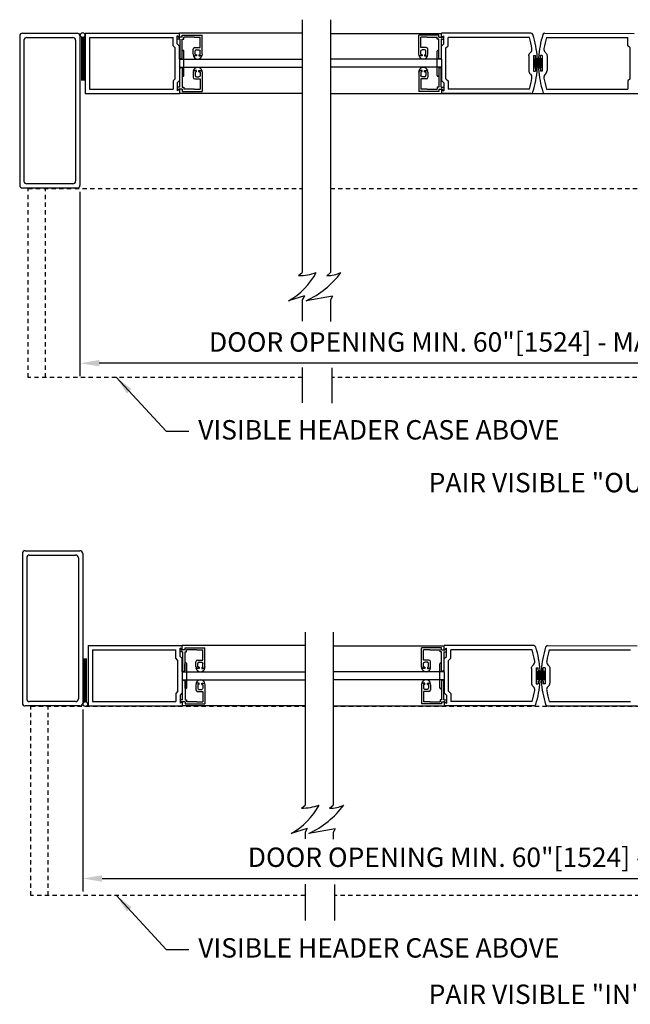
# Model space of a CAD drawing. Extents: x 19 to 3506, y 37 to 4467.
# Drawn here: x 2840 to 2858, y 4232 to 4261 of the extents above; entities that cross this region are included whole.
import ezdxf

# ---------------------------------------------------------------- set-up
doc = ezdxf.new("R2010")
doc.units = 0
doc.header["$LTSCALE"] = 0.25
doc.header["$MEASUREMENT"] = 0
doc.linetypes.add('HIDDENX2', pattern=[0.75, 0.5, -0.25])
doc.layers.get('DEFPOINTS').update_dxf_attribs({"linetype": 'CONTINUOUS'})
for name, color, linetype in [('G-DETL-DIMS', 31, 'CONTINUOUS'), ('G-DETL-FINE', 32, 'CONTINUOUS'), ('G-DETL-HIDN', 32, 'HIDDENX2'), ('G-DETL-TEXT', 31, 'CONTINUOUS'), ('G-DETL-TITL', 30, 'CONTINUOUS')]:
    doc.layers.add(name, color=color, linetype=linetype)
doc.styles.get("Standard").update_dxf_attribs({"font": 'romans.shx'})
doc.dimstyles.new('DIM6', dxfattribs={"dimscale": 6, "dimtxt": 0.09375, "dimasz": 0.09375, "dimexe": 0.0625, "dimexo": 0.03125, "dimgap": 0.03125, "dimtad": 1, "dimdec": 3, "dimzin": 4, "dimdsep": 46, "dimlunit": 5, "dimtxsty": 'Standard', "dimcen": -0.0625, "dimadec": 0, "dimazin": 0, "dimtfac": 1, "dimtdec": 3, "dimtofl": 0, "dimtmove": 0, "dimatfit": 3, "dimfxl": 0.06, "dimfrac": 2, "dimtolj": 1, "dimtzin": 4, "dimarcsym": 0})
doc.dimstyles.new('DIM6$7', dxfattribs={"dimscale": 6, "dimtxt": 0.09375, "dimasz": 0.09375, "dimexe": 0.0625, "dimexo": 0.03125, "dimgap": 0.03125, "dimtad": 0, "dimdec": 3, "dimzin": 4, "dimdsep": 46, "dimlunit": 5, "dimtxsty": 'Standard', "dimcen": -0.0625, "dimadec": 0, "dimazin": 0, "dimtfac": 1, "dimtdec": 3, "dimtofl": 0, "dimtmove": 0, "dimatfit": 3, "dimfxl": 0.06, "dimfrac": 2, "dimtolj": 1, "dimtzin": 4, "dimarcsym": 0})

# ---------------------------------------------------------------- blocks, each defined once
blk = doc.blocks.new('*D23')
at = {"layer": 'DEFPOINTS', "color": 0, "transparency": 16777216}
for p in [(2841.573, 4256.101), (2868.148, 4256.101), (2841.573, 4250.944)]:
    blk.add_point(p, dxfattribs=at)
at = {"layer": 'G-DETL-DIMS', "color": 0, "lineweight": -2, "transparency": 16777216}
for p, q in [((2841.573, 4255.914), (2841.573, 4250.569)), ((2868.148, 4255.914), (2868.148, 4250.569)), ((2867.586, 4250.944), (2842.135, 4250.944))]:
    blk.add_line(p, q, dxfattribs=at)
at = {"layer": 'G-DETL-DIMS', "color": 0, "transparency": 16777216}
for points in [[(2842.135, 4251.038), (2842.135, 4250.85), (2841.573, 4250.944)], [(2867.586, 4251.038), (2867.586, 4250.85), (2868.148, 4250.944)]]:
    blk.add_solid(points, dxfattribs=at)
at = {"layer": 'G-DETL-DIMS', "color": 0, "transparency": 16777216, "insert": (2853.846, 4251.56), "char_height": 0.5625, "attachment_point": 5}
blk.add_mtext('\\A1;DOOR OPENING MIN. 60"[1524] - MAX. 96"[2438]', dxfattribs=at)
blk = doc.blocks.new('*D27')
at = {"layer": 'DEFPOINTS', "color": 0, "transparency": 16777216}
for p in [(2841.653, 4241.086), (2868.228, 4241.086), (2868.228, 4236.002)]:
    blk.add_point(p, dxfattribs=at)
at = {"layer": 'G-DETL-DIMS', "color": 0, "lineweight": -2, "transparency": 16777216}
for p, q in [((2841.653, 4240.899), (2841.653, 4235.627)), ((2868.228, 4240.899), (2868.228, 4235.627)), ((2842.215, 4236.002), (2867.665, 4236.002))]:
    blk.add_line(p, q, dxfattribs=at)
at = {"layer": 'G-DETL-DIMS', "color": 0, "transparency": 16777216}
for points in [[(2842.215, 4236.095), (2842.215, 4235.908), (2841.653, 4236.002)], [(2867.665, 4236.095), (2867.665, 4235.908), (2868.228, 4236.002)]]:
    blk.add_solid(points, dxfattribs=at)
at = {"layer": 'G-DETL-DIMS', "color": 0, "transparency": 16777216, "insert": (2854.971, 4236.618), "char_height": 0.5625, "attachment_point": 5}
blk.add_mtext('\\A1;DOOR OPENING MIN. 60"[1524] - MAX. 96"[2438]', dxfattribs=at)

msp = doc.modelspace()

# ---------------------------------------------------------------- linework, layer by layer
at = {"layer": 'G-DETL-FINE'}
for p, q in [((2839.9048, 4260.5149), (2841.4927, 4260.5149)), ((2841.7282, 4260.5149), (2844.4612, 4260.5149)), ((2841.7282, 4260.5149), (2841.7282, 4258.7672)), ((2848.025, 4260.5149), (2844.4612, 4260.5149)), ((2844.4612, 4260.374), (2844.4612, 4260.5149)), ((2848.842, 4260.5049), (2852.0636, 4260.5049)), ((2852.0636, 4260.374), (2852.0636, 4260.5149)), ((2854.6582, 4260.5149), (2852.0636, 4260.5149)), ((2855.0624, 4260.5149), (2857.657, 4260.5049)), ((2839.8249, 4260.435), (2839.8249, 4256.1012)), ((2839.9498, 4260.3101), (2839.9498, 4256.226)), ((2840.0297, 4260.39), (2841.3679, 4260.39)), ((2841.4478, 4260.3101), (2841.4478, 4256.226)), ((2841.5726, 4260.435), (2841.5726, 4256.1012)), ((2841.6427, 4260.3916), (2841.6157, 4260.3916)), ((2841.6187, 4260.3916), (2841.6187, 4259.1417)), ((2841.6217, 4260.3916), (2841.6217, 4259.1417)), ((2841.6247, 4260.3916), (2841.6247, 4259.1417)), ((2841.6277, 4260.3916), (2841.6277, 4259.1417)), ((2841.6307, 4260.3916), (2841.6307, 4259.1417)), ((2841.6337, 4260.3916), (2841.6337, 4259.1417)), ((2841.6367, 4260.3916), (2841.6367, 4259.1417)), ((2841.6397, 4260.3916), (2841.6397, 4259.1417)), ((2841.6427, 4260.3916), (2841.6427, 4259.1417)), ((2841.6427, 4260.3916), (2841.6427, 4259.1417)), ((2841.6457, 4260.3916), (2841.6457, 4259.1417)), ((2841.6487, 4260.3916), (2841.6487, 4259.1417)), ((2841.6487, 4260.3916), (2841.6487, 4259.1417)), ((2841.6516, 4260.3916), (2841.6516, 4259.1417)), ((2841.6546, 4260.3916), (2841.6546, 4259.1417)), ((2841.6546, 4260.3916), (2841.6546, 4259.1417)), ((2841.6576, 4260.3916), (2841.6576, 4259.1417)), ((2841.6576, 4260.3916), (2841.6576, 4259.1417)), ((2841.6606, 4260.3916), (2841.6606, 4259.1417)), ((2841.6606, 4260.3916), (2841.6606, 4259.1417)), ((2841.6636, 4260.3916), (2841.6636, 4259.1417)), ((2841.6636, 4260.3916), (2841.6636, 4259.1417)), ((2841.6666, 4260.3916), (2841.6666, 4259.1417)), ((2841.6666, 4260.3916), (2841.6666, 4259.1417)), ((2841.6696, 4260.3916), (2841.6696, 4259.1417)), ((2841.6726, 4260.3916), (2841.6726, 4259.1417)), ((2841.6756, 4260.3916), (2841.6756, 4259.1417)), ((2841.6786, 4260.3916), (2841.6786, 4259.1417)), ((2841.6816, 4260.3916), (2841.6816, 4259.1417)), ((2841.853, 4260.39), (2844.2734, 4260.39)), ((2841.853, 4260.39), (2841.853, 4258.892)), ((2844.2734, 4260.1516), (2844.2734, 4260.39)), ((2844.4699, 4260.3956), (2844.3983, 4260.437)), ((2844.3983, 4260.3366), (2844.3983, 4260.437)), ((2844.4612, 4260.374), (2844.3983, 4260.437)), ((2844.3983, 4260.2033), (2844.3983, 4260.437)), ((2844.4699, 4260.3366), (2844.3983, 4260.3366)), ((2844.4612, 4260.1404), (2844.3983, 4260.2033)), ((2844.5416, 4260.3956), (2844.4699, 4260.3956)), ((2844.4699, 4260.3366), (2844.4699, 4259.7937)), ((2844.5416, 4260.3956), (2844.5416, 4260.4545)), ((2844.5416, 4260.4545), (2845.1197, 4260.4545)), ((2844.5416, 4260.3366), (2844.5832, 4260.3366)), ((2844.5416, 4259.7937), (2844.5416, 4260.3366)), ((2844.8827, 4260.3956), (2844.5832, 4260.3956)), ((2844.5832, 4260.3366), (2844.5832, 4260.3956)), ((2844.8827, 4260.3956), (2845.0607, 4260.3956)), ((2845.0607, 4260.095), (2845.0607, 4260.3956)), ((2845.1197, 4259.9019), (2845.1197, 4260.4545)), ((2851.9831, 4260.4545), (2851.4051, 4260.4545)), ((2851.4051, 4259.9019), (2851.4051, 4260.4545)), ((2851.464, 4260.095), (2851.464, 4260.3956)), ((2851.6421, 4260.3956), (2851.464, 4260.3956)), ((2851.6421, 4260.3956), (2851.9415, 4260.3956)), ((2851.9415, 4260.3366), (2851.9415, 4260.3956)), ((2851.9831, 4260.3366), (2851.9415, 4260.3366)), ((2851.9831, 4260.3956), (2851.9831, 4260.4545)), ((2851.9831, 4260.3956), (2852.0548, 4260.3956)), ((2851.9831, 4259.7937), (2851.9831, 4260.3366)), ((2852.0548, 4260.3956), (2852.1265, 4260.437)), ((2852.0548, 4260.3366), (2852.0548, 4259.7937)), ((2852.0548, 4260.3366), (2852.1265, 4260.3366)), ((2852.0636, 4260.374), (2852.1265, 4260.437)), ((2852.0636, 4260.1404), (2852.1265, 4260.2033)), ((2852.1265, 4260.2033), (2852.1265, 4260.437)), ((2852.1265, 4260.3366), (2852.1265, 4260.437)), ((2854.6118, 4260.39), (2852.2513, 4260.39)), ((2852.2513, 4260.1516), (2852.2513, 4260.39)), ((2855.1089, 4260.39), (2857.4693, 4260.39)), ((2857.4693, 4260.1516), (2857.4693, 4260.39)), ((2844.3363, 4260.0886), (2844.2734, 4260.1516)), ((2844.3363, 4259.1934), (2844.3363, 4260.0886)), ((2844.4612, 4259.7559), (2844.4612, 4260.1404)), ((2844.5401, 4259.7559), (2844.5401, 4259.9906)), ((2844.59, 4259.2915), (2844.59, 4259.9907)), ((2844.8572, 4259.9019), (2844.8572, 4260.0476)), ((2844.9046, 4260.095), (2845.0607, 4260.095)), ((2844.9162, 4259.9019), (2844.9162, 4259.999)), ((2844.9521, 4259.8903), (2844.9278, 4259.8903)), ((2844.9521, 4260.0348), (2845.0249, 4260.0348)), ((2844.9521, 4259.8903), (2844.9521, 4259.8545)), ((2845.0249, 4259.8903), (2845.0492, 4259.8903)), ((2845.0249, 4259.8903), (2845.0249, 4259.8545)), ((2845.0607, 4259.9019), (2845.0607, 4259.999)), ((2851.6201, 4260.095), (2851.464, 4260.095)), ((2851.464, 4259.9019), (2851.464, 4259.999)), ((2851.4999, 4259.8903), (2851.4756, 4259.8903)), ((2851.5727, 4260.0348), (2851.4999, 4260.0348)), ((2851.4999, 4259.8903), (2851.4999, 4259.8545)), ((2851.5727, 4259.8903), (2851.5727, 4259.8545)), ((2851.5727, 4259.8903), (2851.597, 4259.8903)), ((2851.6085, 4259.9019), (2851.6085, 4259.999)), ((2851.6675, 4259.9019), (2851.6675, 4260.0476)), ((2851.9348, 4259.2915), (2851.9348, 4259.9907)), ((2851.9847, 4259.7559), (2851.9847, 4259.9906)), ((2852.0636, 4259.7559), (2852.0636, 4260.1404)), ((2852.1884, 4260.0886), (2852.2513, 4260.1516)), ((2852.1884, 4259.1934), (2852.1884, 4260.0886)), ((2854.6328, 4259.9422), (2854.651, 4259.9604)), ((2855.0879, 4259.9422), (2855.0697, 4259.9604)), ((2857.5322, 4260.0886), (2857.4693, 4260.1516)), ((2857.5322, 4259.1934), (2857.5322, 4260.0886)), ((2844.4612, 4259.7559), (2844.59, 4259.7559)), ((2844.4612, 4259.7559), (2844.4612, 4259.5262)), ((2844.4612, 4259.7559), (2844.5401, 4259.7559)), ((2844.5058, 4259.7579), (2844.4699, 4259.7937)), ((2844.5058, 4259.7579), (2844.5416, 4259.7937)), ((2844.59, 4259.7559), (2848.036, 4259.7559)), ((2844.8711, 4259.8684), (2844.8585, 4259.8684)), ((2844.9521, 4259.8545), (2844.9046, 4259.8545)), ((2845.0249, 4259.8545), (2845.0723, 4259.8545)), ((2845.1058, 4259.8684), (2845.1184, 4259.8684)), ((2851.9348, 4259.7559), (2848.8531, 4259.7559)), ((2851.4189, 4259.8684), (2851.4064, 4259.8684)), ((2851.4999, 4259.8545), (2851.4525, 4259.8545)), ((2851.5727, 4259.8545), (2851.6201, 4259.8545)), ((2851.6536, 4259.8684), (2851.6662, 4259.8684)), ((2852.0636, 4259.7559), (2851.9348, 4259.7559)), ((2852.019, 4259.7579), (2851.9831, 4259.7937)), ((2852.0636, 4259.7559), (2851.9847, 4259.7559)), ((2852.019, 4259.7579), (2852.0548, 4259.7937)), ((2852.0636, 4259.7559), (2852.0636, 4259.5262)), ((2854.5962, 4259.854), (2854.5962, 4259.4281)), ((2854.7328, 4259.8707), (2854.7328, 4259.4113)), ((2854.7328, 4259.8707), (2854.7858, 4259.8707)), ((2854.7471, 4259.5288), (2854.7471, 4259.7665)), ((2854.7471, 4259.7665), (2854.8641, 4259.7665)), ((2854.8304, 4259.7665), (2854.7471, 4259.6832)), ((2854.795, 4259.7665), (2854.7471, 4259.7185)), ((2854.7597, 4259.7665), (2854.7471, 4259.7538)), ((2854.8641, 4259.765), (2854.7471, 4259.6479)), ((2854.8641, 4259.7297), (2854.7471, 4259.6126)), ((2854.8641, 4259.6943), (2854.7471, 4259.5773)), ((2854.8641, 4259.659), (2854.7471, 4259.542)), ((2854.8641, 4259.6237), (2854.7692, 4259.5288)), ((2854.7858, 4259.8033), (2854.7858, 4259.8707)), ((2854.9736, 4259.7665), (2854.8565, 4259.7665)), ((2854.8565, 4259.7665), (2854.8565, 4259.5288)), ((2854.8565, 4259.765), (2854.9736, 4259.6479)), ((2854.8565, 4259.7297), (2854.9736, 4259.6126)), ((2854.8565, 4259.6943), (2854.9736, 4259.5773)), ((2854.8565, 4259.659), (2854.9736, 4259.542)), ((2854.8565, 4259.6237), (2854.9514, 4259.5288)), ((2854.8641, 4259.7665), (2854.8641, 4259.5288)), ((2854.8903, 4259.7665), (2854.9736, 4259.6832)), ((2854.9256, 4259.7665), (2854.9736, 4259.7185)), ((2854.9878, 4259.8707), (2854.9349, 4259.8707)), ((2854.9349, 4259.8033), (2854.9349, 4259.8707)), ((2854.9609, 4259.7665), (2854.9736, 4259.7538)), ((2854.9736, 4259.5288), (2854.9736, 4259.7665)), ((2854.9878, 4259.8707), (2854.9878, 4259.4113)), ((2855.1244, 4259.854), (2855.1244, 4259.4281)), ((2844.4612, 4259.5262), (2844.59, 4259.5262)), ((2844.4612, 4259.5262), (2844.4612, 4259.1417)), ((2844.4612, 4259.5262), (2844.5401, 4259.5262)), ((2844.5058, 4259.5243), (2844.4699, 4259.4885)), ((2844.4699, 4258.9454), (2844.4699, 4259.4885)), ((2844.5058, 4259.5243), (2844.5416, 4259.4885)), ((2844.5401, 4259.5262), (2844.5401, 4259.2915)), ((2844.5416, 4259.4885), (2844.5416, 4258.9454)), ((2844.59, 4259.5262), (2848.0091, 4259.5262)), ((2844.8572, 4259.3801), (2844.8572, 4259.2345)), ((2844.8711, 4259.4137), (2844.8585, 4259.4137)), ((2844.9521, 4259.4275), (2844.9046, 4259.4275)), ((2844.9162, 4259.3801), (2844.9162, 4259.283)), ((2844.9521, 4259.3917), (2844.9278, 4259.3917)), ((2844.9521, 4259.3917), (2844.9521, 4259.4275)), ((2845.0249, 4259.4275), (2845.0723, 4259.4275)), ((2845.0249, 4259.3917), (2845.0249, 4259.4275)), ((2845.0249, 4259.3917), (2845.0492, 4259.3917)), ((2845.0607, 4259.3801), (2845.0607, 4259.283)), ((2845.1058, 4259.4137), (2845.1184, 4259.4137)), ((2845.1197, 4259.3801), (2845.1197, 4258.8275)), ((2851.9348, 4259.5262), (2848.8331, 4259.5262)), ((2851.4051, 4259.3801), (2851.4051, 4258.8275)), ((2851.4189, 4259.4137), (2851.4064, 4259.4137)), ((2851.4999, 4259.4275), (2851.4525, 4259.4275)), ((2851.464, 4259.3801), (2851.464, 4259.283)), ((2851.4999, 4259.3917), (2851.4756, 4259.3917)), ((2851.4999, 4259.3917), (2851.4999, 4259.4275)), ((2851.5727, 4259.4275), (2851.6201, 4259.4275)), ((2851.5727, 4259.3917), (2851.5727, 4259.4275)), ((2851.5727, 4259.3917), (2851.597, 4259.3917)), ((2851.6085, 4259.3801), (2851.6085, 4259.283)), ((2851.6536, 4259.4137), (2851.6662, 4259.4137)), ((2851.6675, 4259.3801), (2851.6675, 4259.2345)), ((2852.0636, 4259.5262), (2851.9348, 4259.5262)), ((2852.019, 4259.5243), (2851.9831, 4259.4885)), ((2851.9831, 4259.4885), (2851.9831, 4258.9454)), ((2852.0636, 4259.5262), (2851.9847, 4259.5262)), ((2851.9847, 4259.5262), (2851.9847, 4259.2915)), ((2852.019, 4259.5243), (2852.0548, 4259.4885)), ((2852.0548, 4258.9454), (2852.0548, 4259.4885)), ((2852.0636, 4259.5262), (2852.0636, 4259.1417)), ((2854.6328, 4259.3398), (2854.651, 4259.3216)), ((2854.7328, 4259.4113), (2854.7858, 4259.4113)), ((2854.8641, 4259.5288), (2854.7471, 4259.5288)), ((2854.7858, 4259.4787), (2854.7858, 4259.4113)), ((2854.8641, 4259.5884), (2854.8045, 4259.5288)), ((2854.8641, 4259.5531), (2854.8398, 4259.5288)), ((2854.8565, 4259.5884), (2854.9161, 4259.5288)), ((2854.8565, 4259.5531), (2854.8808, 4259.5288)), ((2854.8565, 4259.5288), (2854.9736, 4259.5288)), ((2854.9349, 4259.4787), (2854.9349, 4259.4113)), ((2854.9878, 4259.4113), (2854.9349, 4259.4113)), ((2855.0879, 4259.3398), (2855.0697, 4259.3216)), ((2844.3363, 4259.1934), (2844.2734, 4259.1305)), ((2844.2734, 4259.1305), (2844.2734, 4258.892)), ((2844.4612, 4259.1417), (2844.3983, 4259.0788)), ((2844.3983, 4259.0788), (2844.3983, 4258.8451)), ((2844.9046, 4259.1871), (2845.0607, 4259.1871)), ((2844.9521, 4259.2472), (2845.0249, 4259.2472)), ((2845.0607, 4259.1871), (2845.0607, 4258.8865)), ((2851.464, 4259.1871), (2851.464, 4258.8865)), ((2851.6201, 4259.1871), (2851.464, 4259.1871)), ((2851.5727, 4259.2472), (2851.4999, 4259.2472)), ((2852.0636, 4259.1417), (2852.1265, 4259.0788)), ((2852.1265, 4259.0788), (2852.1265, 4258.8451)), ((2852.1884, 4259.1934), (2852.2513, 4259.1305)), ((2852.2513, 4259.1305), (2852.2513, 4258.892)), ((2857.5322, 4259.1934), (2857.4693, 4259.1305)), ((2857.4693, 4259.1305), (2857.4693, 4258.892)), ((2841.7282, 4258.7672), (2844.4612, 4258.7672)), ((2841.853, 4258.892), (2844.2734, 4258.892)), ((2844.4699, 4258.9454), (2844.3983, 4258.9454)), ((2844.3983, 4258.9454), (2844.3983, 4258.8451)), ((2844.4612, 4258.908), (2844.3983, 4258.8451)), ((2844.4699, 4258.8865), (2844.3983, 4258.8451)), ((2844.4612, 4258.908), (2844.4612, 4258.7672)), ((2848.0001, 4258.7672), (2844.4612, 4258.7672)), ((2844.5416, 4258.8865), (2844.4699, 4258.8865)), ((2848.025, 4258.7672), (2844.541, 4258.7672)), ((2844.5416, 4258.9454), (2844.5832, 4258.9454)), ((2844.5416, 4258.8865), (2844.5416, 4258.8275)), ((2844.5416, 4258.8275), (2845.1197, 4258.8275)), ((2844.5832, 4258.9454), (2844.5832, 4258.8865)), ((2844.8827, 4258.8865), (2844.5832, 4258.8865)), ((2844.8827, 4258.8865), (2845.0607, 4258.8865)), ((2848.842, 4258.7672), (2852.0636, 4258.7672)), ((2860.8786, 4258.7591), (2848.842, 4258.7591)), ((2851.9831, 4258.8275), (2851.4051, 4258.8275)), ((2851.6421, 4258.8865), (2851.464, 4258.8865)), ((2851.6421, 4258.8865), (2851.9415, 4258.8865)), ((2851.9415, 4258.9454), (2851.9415, 4258.8865)), ((2851.9831, 4258.9454), (2851.9415, 4258.9454)), ((2851.9831, 4258.8865), (2851.9831, 4258.8275)), ((2851.9831, 4258.8865), (2852.0548, 4258.8865)), ((2852.0548, 4258.9454), (2852.1265, 4258.9454)), ((2852.0548, 4258.8865), (2852.1265, 4258.8451)), ((2852.0636, 4258.908), (2852.1265, 4258.8451)), ((2852.0636, 4258.908), (2852.0636, 4258.7672)), ((2854.6582, 4258.7672), (2852.0636, 4258.7672)), ((2852.1265, 4258.9454), (2852.1265, 4258.8451)), ((2854.6118, 4258.892), (2852.2513, 4258.892)), ((2855.0624, 4258.7672), (2857.657, 4258.7672)), ((2855.1089, 4258.892), (2857.4693, 4258.892)), ((2841.4927, 4256.0213), (2839.9048, 4256.0213)), ((2841.3679, 4256.1461), (2840.0297, 4256.1461)), ((2839.9048, 4245.4267), (2839.9048, 4241.0864)), ((2839.9847, 4245.5066), (2841.5726, 4245.5066)), ((2840.1096, 4245.3817), (2841.4478, 4245.3817)), ((2841.6525, 4245.4267), (2841.6525, 4241.0864)), ((2840.0297, 4245.3018), (2840.0297, 4241.2113)), ((2841.5277, 4245.3018), (2841.5277, 4241.2113)), ((2841.8081, 4242.7542), (2844.5411, 4242.7542)), ((2841.8081, 4242.7542), (2841.8081, 4241.0066)), ((2841.9329, 4242.6294), (2844.3533, 4242.6294)), ((2841.9329, 4242.6294), (2841.9329, 4241.1314)), ((2844.3533, 4242.3909), (2844.3533, 4242.6294)), ((2844.5498, 4242.6349), (2844.4781, 4242.6763)), ((2844.4781, 4242.576), (2844.4781, 4242.6763)), ((2844.5411, 4242.6134), (2844.4781, 4242.6763)), ((2844.4781, 4242.4426), (2844.4781, 4242.6763)), ((2844.5498, 4242.576), (2844.4781, 4242.576)), ((2848.1049, 4242.7542), (2844.5411, 4242.7542)), ((2844.5411, 4242.6134), (2844.5411, 4242.7542)), ((2844.6215, 4242.6349), (2844.5498, 4242.6349)), ((2844.5498, 4242.576), (2844.5498, 4242.0331)), ((2844.6215, 4242.6349), (2844.6215, 4242.6939)), ((2844.6215, 4242.6939), (2845.1996, 4242.6939)), ((2844.6215, 4242.576), (2844.6631, 4242.576)), ((2844.6215, 4242.0331), (2844.6215, 4242.576)), ((2844.9626, 4242.6349), (2844.6631, 4242.6349)), ((2844.6631, 4242.576), (2844.6631, 4242.6349)), ((2844.9626, 4242.6349), (2845.1406, 4242.6349)), ((2845.1406, 4242.3343), (2845.1406, 4242.6349)), ((2845.1996, 4242.1413), (2845.1996, 4242.6939)), ((2848.9219, 4242.7442), (2852.1435, 4242.7442)), ((2852.063, 4242.6939), (2851.485, 4242.6939)), ((2851.485, 4242.1413), (2851.485, 4242.6939)), ((2851.5439, 4242.3343), (2851.5439, 4242.6349)), ((2851.722, 4242.6349), (2851.5439, 4242.6349)), ((2851.722, 4242.6349), (2852.0214, 4242.6349)), ((2852.0214, 4242.576), (2852.0214, 4242.6349)), ((2852.063, 4242.576), (2852.0214, 4242.576)), ((2852.063, 4242.6349), (2852.063, 4242.6939)), ((2852.063, 4242.6349), (2852.1347, 4242.6349)), ((2852.063, 4242.0331), (2852.063, 4242.576)), ((2852.1347, 4242.6349), (2852.2064, 4242.6763)), ((2852.1347, 4242.576), (2852.1347, 4242.0331)), ((2852.1347, 4242.576), (2852.2064, 4242.576)), ((2852.1435, 4242.6134), (2852.1435, 4242.7542)), ((2854.7381, 4242.7542), (2852.1435, 4242.7542)), ((2852.1435, 4242.6134), (2852.2064, 4242.6763)), ((2852.2064, 4242.4426), (2852.2064, 4242.6763)), ((2852.2064, 4242.576), (2852.2064, 4242.6763)), ((2854.6917, 4242.6294), (2852.3312, 4242.6294)), ((2852.3312, 4242.3909), (2852.3312, 4242.6294)), ((2855.1423, 4242.7542), (2857.7369, 4242.7442)), ((2855.1888, 4242.6294), (2857.5492, 4242.6294)), ((2841.6986, 4241.1298), (2841.6986, 4242.3797)), ((2841.7016, 4241.1298), (2841.7016, 4242.3797)), ((2841.7046, 4241.1298), (2841.7046, 4242.3797)), ((2841.7076, 4241.1298), (2841.7076, 4242.3797)), ((2841.7106, 4241.1298), (2841.7106, 4242.3797)), ((2841.7136, 4241.1298), (2841.7136, 4242.3797)), ((2841.7166, 4241.1298), (2841.7166, 4242.3797)), ((2841.7196, 4241.1298), (2841.7196, 4242.3797)), ((2841.7226, 4241.1298), (2841.7226, 4242.3797)), ((2841.7226, 4241.1298), (2841.7226, 4242.3797)), ((2841.7256, 4241.1298), (2841.7256, 4242.3797)), ((2841.7285, 4241.1298), (2841.7285, 4242.3797)), ((2841.7285, 4241.1298), (2841.7285, 4242.3797)), ((2841.7315, 4241.1298), (2841.7315, 4242.3797)), ((2841.7345, 4241.1298), (2841.7345, 4242.3797)), ((2841.7345, 4241.1298), (2841.7345, 4242.3797)), ((2841.7375, 4241.1298), (2841.7375, 4242.3797)), ((2841.7375, 4241.1298), (2841.7375, 4242.3797)), ((2841.7405, 4241.1298), (2841.7405, 4242.3797)), ((2841.7405, 4241.1298), (2841.7405, 4242.3797)), ((2841.7435, 4241.1298), (2841.7435, 4242.3797)), ((2841.7435, 4241.1298), (2841.7435, 4242.3797)), ((2841.7465, 4241.1298), (2841.7465, 4242.3797)), ((2841.7465, 4241.1298), (2841.7465, 4242.3797)), ((2841.7495, 4241.1298), (2841.7495, 4242.3797)), ((2841.7525, 4241.1298), (2841.7525, 4242.3797)), ((2841.7555, 4241.1298), (2841.7555, 4242.3797)), ((2841.7585, 4241.1298), (2841.7585, 4242.3797)), ((2841.7615, 4241.1298), (2841.7615, 4242.3797)), ((2844.4162, 4242.328), (2844.3533, 4242.3909)), ((2844.4162, 4241.4328), (2844.4162, 4242.328)), ((2844.5411, 4242.3797), (2844.4781, 4242.4426)), ((2844.5411, 4241.9952), (2844.5411, 4242.3797)), ((2844.62, 4241.9952), (2844.62, 4242.2299)), ((2844.6699, 4241.5309), (2844.6699, 4242.23)), ((2844.9371, 4242.1413), (2844.9371, 4242.2869)), ((2844.9845, 4242.3343), (2845.1406, 4242.3343)), ((2844.9961, 4242.1413), (2844.9961, 4242.2384)), ((2845.0319, 4242.2742), (2845.1048, 4242.2742)), ((2845.1406, 4242.1413), (2845.1406, 4242.2384)), ((2851.7, 4242.3343), (2851.5439, 4242.3343)), ((2851.5439, 4242.1413), (2851.5439, 4242.2384)), ((2851.6526, 4242.2742), (2851.5798, 4242.2742)), ((2851.6884, 4242.1413), (2851.6884, 4242.2384)), ((2851.7474, 4242.1413), (2851.7474, 4242.2869)), ((2852.0147, 4241.5309), (2852.0147, 4242.23)), ((2852.0646, 4241.9952), (2852.0646, 4242.2299)), ((2852.1435, 4242.3797), (2852.2064, 4242.4426)), ((2852.1435, 4241.9952), (2852.1435, 4242.3797)), ((2852.2683, 4242.328), (2852.3312, 4242.3909)), ((2852.2683, 4241.4328), (2852.2683, 4242.328)), ((2854.7127, 4242.1816), (2854.7309, 4242.1998)), ((2855.1677, 4242.1816), (2855.1495, 4242.1998)), ((2844.5411, 4241.9952), (2844.6699, 4241.9952)), ((2844.5411, 4241.9952), (2844.5411, 4241.7655)), ((2844.5411, 4241.9952), (2844.62, 4241.9952)), ((2844.5857, 4241.9972), (2844.5498, 4242.0331)), ((2844.5857, 4241.9972), (2844.6215, 4242.0331)), ((2844.6699, 4241.9952), (2848.1159, 4241.9952)), ((2844.951, 4242.1077), (2844.9384, 4242.1077)), ((2845.0319, 4242.0939), (2844.9845, 4242.0939)), ((2845.0319, 4242.1297), (2845.0077, 4242.1297)), ((2845.0319, 4242.1297), (2845.0319, 4242.0939)), ((2845.1048, 4242.1297), (2845.1291, 4242.1297)), ((2845.1048, 4242.1297), (2845.1048, 4242.0939)), ((2845.1048, 4242.0939), (2845.1522, 4242.0939)), ((2845.1857, 4242.1077), (2845.1983, 4242.1077)), ((2852.0147, 4241.9952), (2848.9329, 4241.9952)), ((2851.4988, 4242.1077), (2851.4863, 4242.1077)), ((2851.5798, 4242.0939), (2851.5324, 4242.0939)), ((2851.5798, 4242.1297), (2851.5555, 4242.1297)), ((2851.5798, 4242.1297), (2851.5798, 4242.0939)), ((2851.6526, 4242.1297), (2851.6526, 4242.0939)), ((2851.6526, 4242.1297), (2851.6769, 4242.1297)), ((2851.6526, 4242.0939), (2851.7, 4242.0939)), ((2851.7335, 4242.1077), (2851.7461, 4242.1077)), ((2852.1435, 4241.9952), (2852.0147, 4241.9952)), ((2852.0989, 4241.9972), (2852.063, 4242.0331)), ((2852.1435, 4241.9952), (2852.0646, 4241.9952)), ((2852.0989, 4241.9972), (2852.1347, 4242.0331)), ((2852.1435, 4241.9952), (2852.1435, 4241.7655)), ((2854.6761, 4242.0933), (2854.6761, 4241.6674)), ((2854.8127, 4242.1101), (2854.8127, 4241.6507)), ((2854.8127, 4242.1101), (2854.8657, 4242.1101)), ((2854.827, 4241.7682), (2854.827, 4242.0059)), ((2854.827, 4242.0059), (2854.944, 4242.0059)), ((2854.9102, 4242.0059), (2854.827, 4241.9226)), ((2854.8749, 4242.0059), (2854.827, 4241.9579)), ((2854.8396, 4242.0059), (2854.827, 4241.9932)), ((2854.944, 4242.0043), (2854.827, 4241.8873)), ((2854.944, 4241.969), (2854.827, 4241.852)), ((2854.944, 4241.9337), (2854.827, 4241.8167)), ((2854.944, 4241.8984), (2854.827, 4241.7814)), ((2854.8657, 4242.0427), (2854.8657, 4242.1101)), ((2855.0534, 4242.0059), (2854.9364, 4242.0059)), ((2854.9364, 4242.0059), (2854.9364, 4241.7682)), ((2854.9364, 4242.0043), (2855.0534, 4241.8873)), ((2854.9364, 4241.969), (2855.0534, 4241.852)), ((2854.9364, 4241.9337), (2855.0534, 4241.8167)), ((2854.9364, 4241.8984), (2855.0534, 4241.7814)), ((2854.944, 4242.0059), (2854.944, 4241.7682)), ((2854.9702, 4242.0059), (2855.0534, 4241.9226)), ((2855.0055, 4242.0059), (2855.0534, 4241.9579)), ((2855.0677, 4242.1101), (2855.0148, 4242.1101)), ((2855.0148, 4242.0427), (2855.0148, 4242.1101)), ((2855.0408, 4242.0059), (2855.0534, 4241.9932)), ((2855.0534, 4241.7682), (2855.0534, 4242.0059)), ((2855.0677, 4242.1101), (2855.0677, 4241.6507)), ((2855.2043, 4242.0933), (2855.2043, 4241.6674)), ((2844.5411, 4241.7655), (2844.6699, 4241.7655)), ((2844.5411, 4241.7655), (2844.5411, 4241.3811)), ((2844.5411, 4241.7655), (2844.62, 4241.7655)), ((2844.5857, 4241.7637), (2844.5498, 4241.7279)), ((2844.5498, 4241.1848), (2844.5498, 4241.7279)), ((2844.5857, 4241.7637), (2844.6215, 4241.7279)), ((2844.62, 4241.7655), (2844.62, 4241.5309)), ((2844.6215, 4241.7279), (2844.6215, 4241.1848)), ((2844.6699, 4241.7655), (2848.089, 4241.7655)), ((2844.9371, 4241.6195), (2844.9371, 4241.4738)), ((2844.951, 4241.653), (2844.9384, 4241.653)), ((2845.0319, 4241.6669), (2844.9845, 4241.6669)), ((2844.9961, 4241.6195), (2844.9961, 4241.5224)), ((2845.0319, 4241.6311), (2845.0077, 4241.6311)), ((2845.0319, 4241.6311), (2845.0319, 4241.6669)), ((2845.1048, 4241.6669), (2845.1522, 4241.6669)), ((2845.1048, 4241.6311), (2845.1048, 4241.6669)), ((2845.1048, 4241.6311), (2845.1291, 4241.6311)), ((2845.1406, 4241.6195), (2845.1406, 4241.5224)), ((2845.1857, 4241.653), (2845.1983, 4241.653)), ((2845.1996, 4241.6195), (2845.1996, 4241.0669)), ((2852.0147, 4241.7655), (2848.913, 4241.7655)), ((2851.485, 4241.6195), (2851.485, 4241.0669)), ((2851.4988, 4241.653), (2851.4863, 4241.653)), ((2851.5798, 4241.6669), (2851.5324, 4241.6669)), ((2851.5439, 4241.6195), (2851.5439, 4241.5224)), ((2851.5798, 4241.6311), (2851.5555, 4241.6311)), ((2851.5798, 4241.6311), (2851.5798, 4241.6669)), ((2851.6526, 4241.6669), (2851.7, 4241.6669)), ((2851.6526, 4241.6311), (2851.6526, 4241.6669)), ((2851.6526, 4241.6311), (2851.6769, 4241.6311)), ((2851.6884, 4241.6195), (2851.6884, 4241.5224)), ((2851.7335, 4241.653), (2851.7461, 4241.653)), ((2851.7474, 4241.6195), (2851.7474, 4241.4738)), ((2852.1435, 4241.7655), (2852.0147, 4241.7655)), ((2852.0989, 4241.7637), (2852.063, 4241.7279)), ((2852.063, 4241.7279), (2852.063, 4241.1848)), ((2852.1435, 4241.7655), (2852.0646, 4241.7655)), ((2852.0646, 4241.7655), (2852.0646, 4241.5309)), ((2852.0989, 4241.7637), (2852.1347, 4241.7279)), ((2852.1347, 4241.1848), (2852.1347, 4241.7279)), ((2852.1435, 4241.7655), (2852.1435, 4241.3811)), ((2854.8127, 4241.6507), (2854.8657, 4241.6507)), ((2854.944, 4241.7682), (2854.827, 4241.7682)), ((2854.944, 4241.8631), (2854.8491, 4241.7682)), ((2854.8657, 4241.7181), (2854.8657, 4241.6507)), ((2854.944, 4241.8278), (2854.8844, 4241.7682)), ((2854.944, 4241.7925), (2854.9197, 4241.7682)), ((2854.9364, 4241.8631), (2855.0313, 4241.7682)), ((2854.9364, 4241.8278), (2854.996, 4241.7682)), ((2854.9364, 4241.7925), (2854.9607, 4241.7682)), ((2854.9364, 4241.7682), (2855.0534, 4241.7682)), ((2855.0148, 4241.7181), (2855.0148, 4241.6507)), ((2855.0677, 4241.6507), (2855.0148, 4241.6507)), ((2844.4162, 4241.4328), (2844.3533, 4241.3698)), ((2844.3533, 4241.3698), (2844.3533, 4241.1314)), ((2844.5411, 4241.3811), (2844.4781, 4241.3181)), ((2844.9845, 4241.4264), (2845.1406, 4241.4264)), ((2845.0319, 4241.4866), (2845.1048, 4241.4866)), ((2845.1406, 4241.4264), (2845.1406, 4241.1258)), ((2851.5439, 4241.4264), (2851.5439, 4241.1258)), ((2851.7, 4241.4264), (2851.5439, 4241.4264)), ((2851.6526, 4241.4866), (2851.5798, 4241.4866)), ((2852.1435, 4241.3811), (2852.2064, 4241.3181)), ((2852.2683, 4241.4328), (2852.3312, 4241.3698)), ((2852.3312, 4241.3698), (2852.3312, 4241.1314)), ((2854.7127, 4241.5792), (2854.7309, 4241.561)), ((2855.1677, 4241.5792), (2855.1495, 4241.561)), ((2841.4478, 4241.1314), (2840.1096, 4241.1314)), ((2841.7226, 4241.1298), (2841.6956, 4241.1298)), ((2841.9329, 4241.1314), (2844.3533, 4241.1314)), ((2844.4781, 4241.3181), (2844.4781, 4241.0844)), ((2844.5498, 4241.1848), (2844.4781, 4241.1848)), ((2844.4781, 4241.1848), (2844.4781, 4241.0844)), ((2844.5411, 4241.1474), (2844.4781, 4241.0844)), ((2844.5498, 4241.1258), (2844.4781, 4241.0844)), ((2844.5411, 4241.1474), (2844.5411, 4241.0066)), ((2844.6215, 4241.1258), (2844.5498, 4241.1258)), ((2844.6215, 4241.1848), (2844.6631, 4241.1848)), ((2844.6215, 4241.1258), (2844.6215, 4241.0669)), ((2844.6215, 4241.0669), (2845.1996, 4241.0669)), ((2844.6631, 4241.1848), (2844.6631, 4241.1258)), ((2844.9626, 4241.1258), (2844.6631, 4241.1258)), ((2844.9626, 4241.1258), (2845.1406, 4241.1258)), ((2852.063, 4241.0669), (2851.485, 4241.0669)), ((2851.722, 4241.1258), (2851.5439, 4241.1258)), ((2851.722, 4241.1258), (2852.0214, 4241.1258)), ((2852.0214, 4241.1848), (2852.0214, 4241.1258)), ((2852.063, 4241.1848), (2852.0214, 4241.1848)), ((2852.063, 4241.1258), (2852.063, 4241.0669)), ((2852.063, 4241.1258), (2852.1347, 4241.1258)), ((2852.1347, 4241.1848), (2852.2064, 4241.1848)), ((2852.1347, 4241.1258), (2852.2064, 4241.0844)), ((2852.1435, 4241.1474), (2852.2064, 4241.0844)), ((2852.1435, 4241.1474), (2852.1435, 4241.0066)), ((2852.2064, 4241.3181), (2852.2064, 4241.0844)), ((2852.2064, 4241.1848), (2852.2064, 4241.0844)), ((2854.6917, 4241.1314), (2852.3312, 4241.1314)), ((2855.1888, 4241.1314), (2857.5492, 4241.1314)), ((2841.5726, 4241.0066), (2839.9847, 4241.0066)), ((2841.5117, 4241.0066), (2841.5726, 4241.0066)), ((2841.8081, 4241.0066), (2844.5411, 4241.0066)), ((2848.08, 4241.0066), (2844.5411, 4241.0066)), ((2848.1049, 4241.0066), (2844.6208, 4241.0066)), ((2848.9219, 4241.0066), (2852.1435, 4241.0066)), ((2854.7381, 4241.0066), (2852.1435, 4241.0066)), ((2855.1423, 4241.0066), (2857.7369, 4241.0066))]:
    msp.add_line(p, q, dxfattribs=at)
for centre in [(2841.6504, 4260.4602), (2841.7303, 4241.0612)]:
    msp.add_circle(centre, 0.069, dxfattribs=at)
for centre, radius, start, end in [((2839.9048, 4260.435), 0.0799, 90, 180), ((2841.4927, 4260.435), 0.0799, 0, 90), ((2854.6582, 4260.4529), 0.0619, 17.60507, 90), ((2852.0995, 4259.641), 2.7463, 3.42505, 17.60513), ((2857.6211, 4259.641), 2.7463, 162.39487, 176.57495), ((2855.0624, 4260.4529), 0.0619, 90, 162.39493), ((2840.0297, 4260.3101), 0.0799, 90, 180), ((2841.3679, 4260.3101), 0.0799, 0, 90), ((2852.0995, 4259.641), 2.6215, 9.39786, 16.60158), ((2857.6211, 4259.641), 2.6215, 163.39842, 170.60214), ((2844.565, 4259.9906), 0.025, 0.2502, 179.99999), ((2844.9046, 4260.0476), 0.0474, 90, 180), ((2844.9046, 4259.9019), 0.0474, 180, 270), ((2844.9521, 4259.999), 0.0358, 90, 180), ((2844.9278, 4259.9019), 0.0116, 180, 270), ((2845.0492, 4259.9019), 0.0116, 270, 0), ((2851.4756, 4259.9019), 0.0116, 180, 270), ((2851.5727, 4259.999), 0.0358, 0, 90), ((2851.597, 4259.9019), 0.0116, 270, 0), ((2851.6201, 4260.0476), 0.0474, 0, 90), ((2851.6201, 4259.9019), 0.0474, 270, 0), ((2851.9597, 4259.9906), 0.025, 0.00001, 179.7498), ((2854.5627, 4260.0487), 0.1248, 314.99986, 9.3978), ((2855.1579, 4260.0487), 0.1248, 170.6022, 225.00014), ((2844.9885, 4259.8902), 0.1317, 189.53402, 350.46598), ((2851.5363, 4259.8902), 0.1317, 189.53402, 350.46598), ((2854.8157, 4259.8033), 0.03, 180, 270), ((2854.8111, 4259.8033), 0.03, 270, 3.42489), ((2854.9096, 4259.8033), 0.03, 176.57511, 270), ((2854.9049, 4259.8033), 0.03, 270, 0), ((2844.9046, 4259.3801), 0.0474, 90, 180), ((2844.9885, 4259.3918), 0.1317, 9.53402, 170.46598), ((2844.9278, 4259.3801), 0.0116, 90, 180), ((2845.0492, 4259.3801), 0.0116, 0, 90), ((2851.5363, 4259.3918), 0.1317, 9.53402, 170.46598), ((2851.4756, 4259.3801), 0.0116, 90, 180), ((2851.597, 4259.3801), 0.0116, 0, 90), ((2851.6201, 4259.3801), 0.0474, 0, 90), ((2854.721, 4259.4281), 0.1248, 180, 225), ((2854.5627, 4259.2333), 0.1248, 350.60222, 45), ((2852.0995, 4259.641), 2.7463, 342.39487, 356.57497), ((2854.8111, 4259.4787), 0.03, 356.57467, 90), ((2854.9096, 4259.4787), 0.03, 90, 183.42533), ((2857.6211, 4259.641), 2.7463, 183.42503, 197.60513), ((2855.1579, 4259.2333), 0.1248, 135, 189.39778), ((2854.9996, 4259.4281), 0.1248, 315, 0), ((2844.565, 4259.2915), 0.025, 179.99997, 0), ((2844.9046, 4259.2345), 0.0474, 180, 270), ((2844.9521, 4259.283), 0.0358, 180, 270), ((2851.5727, 4259.283), 0.0358, 270, 0), ((2851.6201, 4259.2345), 0.0474, 270, 0), ((2851.9597, 4259.2915), 0.025, 180, 0.00003), ((2852.0995, 4259.641), 2.6215, 343.39845, 350.60217), ((2857.6211, 4259.641), 2.6215, 189.39783, 196.60155), ((2854.6582, 4258.8291), 0.0619, 270, 342.39484), ((2855.0624, 4258.8291), 0.0619, 197.60516, 270), ((2840.0297, 4256.226), 0.0799, 180, 270), ((2841.3679, 4256.226), 0.0799, 270, 0), ((2839.9048, 4256.1012), 0.0799, 180, 270), ((2841.4927, 4256.1012), 0.0799, 270, 0), ((2839.9847, 4245.4267), 0.0799, 90, 180), ((2840.1096, 4245.3018), 0.0799, 90, 180), ((2841.4478, 4245.3018), 0.0799, 0, 90), ((2841.5726, 4245.4267), 0.0799, 0, 90), ((2852.1794, 4241.8804), 2.6215, 9.39786, 16.60158), ((2854.7381, 4242.6923), 0.0619, 17.60507, 90), ((2852.1794, 4241.8804), 2.7463, 3.42505, 17.60513), ((2857.701, 4241.8804), 2.7463, 162.39487, 176.57495), ((2855.1423, 4242.6923), 0.0619, 90, 162.39493), ((2857.701, 4241.8804), 2.6215, 163.39842, 170.60214), ((2844.6449, 4242.2299), 0.025, 0.2502, 179.99999), ((2844.9845, 4242.2869), 0.0474, 90, 180), ((2845.0319, 4242.2384), 0.0358, 90, 180), ((2851.6526, 4242.2384), 0.0358, 0, 90), ((2851.7, 4242.2869), 0.0474, 0, 90), ((2852.0396, 4242.2299), 0.025, 0.00001, 179.7498), ((2854.6426, 4242.2881), 0.1248, 314.99986, 9.3978), ((2855.2378, 4242.2881), 0.1248, 170.6022, 225.00014), ((2844.9845, 4242.1413), 0.0474, 180, 270), ((2845.0684, 4242.1296), 0.1317, 189.53402, 350.46598), ((2845.0077, 4242.1413), 0.0116, 180, 270), ((2845.1291, 4242.1413), 0.0116, 270, 0), ((2851.6162, 4242.1296), 0.1317, 189.53402, 350.46598), ((2851.5555, 4242.1413), 0.0116, 180, 270), ((2851.6769, 4242.1413), 0.0116, 270, 0), ((2851.7, 4242.1413), 0.0474, 270, 0), ((2854.8956, 4242.0427), 0.03, 180, 270), ((2854.891, 4242.0427), 0.03, 270, 3.42489), ((2854.9895, 4242.0427), 0.03, 176.57511, 270), ((2854.9848, 4242.0427), 0.03, 270, 0), ((2844.9845, 4241.6195), 0.0474, 90, 180), ((2845.0684, 4241.6312), 0.1317, 9.53402, 170.46598), ((2845.0077, 4241.6195), 0.0116, 90, 180), ((2845.1291, 4241.6195), 0.0116, 0, 90), ((2851.6162, 4241.6312), 0.1317, 9.53402, 170.46598), ((2851.5555, 4241.6195), 0.0116, 90, 180), ((2851.6769, 4241.6195), 0.0116, 0, 90), ((2851.7, 4241.6195), 0.0474, 0, 90), ((2854.8009, 4241.6674), 0.1248, 180, 225), ((2852.1794, 4241.8804), 2.7463, 342.39487, 356.57497), ((2854.891, 4241.7181), 0.03, 356.57467, 90), ((2854.9895, 4241.7181), 0.03, 90, 183.42533), ((2857.701, 4241.8804), 2.7463, 183.42503, 197.60513), ((2855.0795, 4241.6674), 0.1248, 315, 0), ((2844.6449, 4241.5309), 0.025, 179.99997, 0), ((2844.9845, 4241.4738), 0.0474, 180, 270), ((2845.0319, 4241.5224), 0.0358, 180, 270), ((2851.6526, 4241.5224), 0.0358, 270, 0), ((2851.7, 4241.4738), 0.0474, 270, 0), ((2852.0396, 4241.5309), 0.025, 180, 0.00003), ((2852.1794, 4241.8804), 2.6215, 343.39845, 350.60217), ((2854.6426, 4241.4727), 0.1248, 350.60222, 45), ((2855.2378, 4241.4727), 0.1248, 135, 189.39778), ((2857.701, 4241.8804), 2.6215, 189.39783, 196.60155), ((2839.9847, 4241.0864), 0.0799, 180, 270), ((2840.1096, 4241.2113), 0.0799, 180, 270), ((2841.4478, 4241.2113), 0.0799, 270, 0), ((2841.5726, 4241.0864), 0.0799, 270, 0), ((2854.7381, 4241.0685), 0.0619, 270, 342.39484), ((2855.1423, 4241.0685), 0.0619, 197.60516, 270)]:
    msp.add_arc(centre, radius, start, end, dxfattribs=at)
at = {"layer": 'G-DETL-FINE', "extrusion": (0, 0, -1)}
for centre, radius, start, end in [((-2845.0249, 4259.999), 0.0358, 90, 180), ((-2845.0723, 4259.9019), 0.0474, 180, 270), ((-2851.4525, 4259.9019), 0.0474, 270, 0), ((-2851.4999, 4259.999), 0.0358, 0, 90), ((-2854.721, 4259.854), 0.1248, 0, 44.9999), ((-2854.9996, 4259.854), 0.1248, 135.0001, 180), ((-2845.0723, 4259.3801), 0.0474, 90, 180), ((-2851.4525, 4259.3801), 0.0474, 0, 90), ((-2854.8157, 4259.4787), 0.03, 0, 90), ((-2854.9049, 4259.4787), 0.03, 90, 180), ((-2845.0249, 4259.283), 0.0358, 180, 270), ((-2851.4999, 4259.283), 0.0358, 270, 0), ((-2845.1048, 4242.2384), 0.0358, 90, 180), ((-2851.5798, 4242.2384), 0.0358, 0, 90), ((-2845.1522, 4242.1413), 0.0474, 180, 270), ((-2851.5324, 4242.1413), 0.0474, 270, 0), ((-2854.8009, 4242.0933), 0.1248, 0, 44.9999), ((-2855.0795, 4242.0933), 0.1248, 135.0001, 180), ((-2845.1522, 4241.6195), 0.0474, 90, 180), ((-2851.5324, 4241.6195), 0.0474, 0, 90), ((-2854.8956, 4241.7181), 0.03, 0, 90), ((-2854.9848, 4241.7181), 0.03, 90, 180), ((-2845.1048, 4241.5224), 0.0358, 180, 270), ((-2851.5798, 4241.5224), 0.0358, 270, 0)]:
    msp.add_arc(centre, radius, start, end, dxfattribs=at)
at = {"layer": 'G-DETL-HIDN'}
for p, q in [((2840.0726, 4256.0143), (2848.025, 4256.0081)), ((2840.0726, 4250.5293), (2840.0726, 4256.0143)), ((2840.5726, 4250.5293), (2840.5726, 4256.0143)), ((2848.842, 4256.0081), (2860.8786, 4256.0081)), ((2848.025, 4250.5293), (2840.0726, 4250.5293)), ((2860.8786, 4250.5293), (2848.8793, 4250.5293)), ((2840.1525, 4235.5066), (2840.1525, 4240.9996)), ((2840.1525, 4240.9996), (2848.1049, 4240.9993)), ((2840.6525, 4235.5066), (2840.6525, 4240.9996)), ((2848.9219, 4240.9993), (2860.9585, 4240.9988)), ((2848.1049, 4235.5066), (2840.1525, 4235.5066)), ((2860.9585, 4235.5066), (2848.9592, 4235.5066))]:
    msp.add_line(p, q, dxfattribs=at)
at = {"layer": 'G-DETL-TEXT'}
for p, q in [((2848.025, 4260.9052), (2848.025, 4256.0081)), ((2848.842, 4260.9052), (2848.842, 4256.0081)), ((2848.025, 4256.0081), (2848.025, 4253.5749)), ((2848.842, 4256.0081), (2848.842, 4253.571)), ((2847.9181, 4253.4858), (2848.025, 4253.5749)), ((2848.7352, 4253.4818), (2848.842, 4253.571)), ((2848.0851, 4252.8941), (2847.626, 4252.75)), ((2848.0851, 4252.8941), (2848.025, 4252.7856)), ((2848.025, 4252.7856), (2848.025, 4252.1619)), ((2848.9021, 4252.8902), (2848.1337, 4252.7552)), ((2848.9021, 4252.8902), (2848.842, 4252.7817)), ((2848.842, 4252.7817), (2848.842, 4252.1529)), ((2848.025, 4250.8151), (2848.025, 4249.7938)), ((2848.8793, 4250.806), (2848.8793, 4249.7898)), ((2848.1049, 4243.1446), (2848.1049, 4240.6183)), ((2848.9219, 4243.1446), (2848.9219, 4240.6183)), ((2848.1049, 4240.6183), (2848.1049, 4238.1307)), ((2848.9219, 4240.6183), (2848.9219, 4238.1268)), ((2847.998, 4238.0416), (2848.1049, 4238.1307)), ((2848.8151, 4238.0377), (2848.9219, 4238.1268)), ((2848.165, 4237.45), (2847.7059, 4237.3059)), ((2848.165, 4237.45), (2848.1049, 4237.3414)), ((2848.1049, 4237.3414), (2848.1049, 4237.1536)), ((2848.982, 4237.4461), (2848.2136, 4237.311)), ((2848.982, 4237.4461), (2848.9219, 4237.3375)), ((2848.9219, 4237.3375), (2848.9219, 4237.1446)), ((2848.1049, 4235.8403), (2848.1049, 4234.7855)), ((2848.9592, 4235.8313), (2848.9592, 4234.7815))]:
    msp.add_line(p, q, dxfattribs=at)
for centre, radius, start, end in [((2846.6192, 4254.5313), 2.0461, 299.47597, 332.19336), ((2847.9286, 4254.9064), 1.4206, 269.57959, 290.62549), ((2847.0607, 4255.1163), 2.5936, 294.44005, 323.47885), ((2848.7428, 4254.4157), 0.9339, 269.5344, 295.51104), ((2846.6991, 4239.0871), 2.0461, 299.47597, 332.19336), ((2848.0085, 4239.4622), 1.4206, 269.57959, 290.62549), ((2847.1406, 4239.6722), 2.5936, 294.44005, 323.47885), ((2848.8226, 4238.9715), 0.9339, 269.5344, 295.51104)]:
    msp.add_arc(centre, radius, start, end, dxfattribs=at)

# ---------------------------------------------------------------- texts
at = {"layer": 'G-DETL-DIMS', "char_height": 0.5625, "width": 20.275, "attachment_point": 1}
for insert in [(2845.0051, 4249.2938), (2845.0051, 4234.271)]:
    msp.add_mtext('\\A1;VISIBLE HEADER CASE ABOVE', dxfattribs=dict(at, insert=insert))
at = {"layer": 'G-DETL-TITL'}
for s, p in [('%%UPAIR VISIBLE "OUT"', (2851.6909, 4247.2003)), ('%%UPAIR VISIBLE "IN"', (2851.6909, 4232.3637))]:
    msp.add_text(s, height=0.5625, dxfattribs=at).set_placement(p)

# ---------------------------------------------------------------- dimensions: what is measured, and where the dimension line sits
at = {"layer": 'G-DETL-DIMS'}
for base, p1, p2, picture, middle in [((2841.5726, 4250.9438), (2868.148, 4256.1012), (2841.5726, 4256.1012), '*D23', (2853.8463, 4250.9438)), ((2868.2279, 4236.0017), (2841.6525, 4241.0864), (2868.2279, 4241.0864), '*D27', (2854.9713, 4236.0017))]:
    dim = msp.add_linear_dim(base=base, p1=p1, p2=p2, text='DOOR OPENING MIN. 60"[1524] - MAX. 96"[2438]', dimstyle='DIM6', override={"dimpost": '"'}, dxfattribs=at)
    dim.commit()
    dim.dimension.update_dxf_attribs({"geometry": picture, "text_midpoint": middle, "dimtype": 160})

# ---------------------------------------------------------------- leaders
at = {"layer": 'G-DETL-DIMS', "annotation_type": 0, "has_hookline": 1, "hookline_direction": 0}
for points in [[(2842.6214, 4250.5433), (2844.0713, 4248.9688), (2844.7301, 4248.9688)], [(2842.6214, 4235.5206), (2844.0713, 4233.946), (2844.7301, 4233.946)]]:
    msp.add_leader(points, dimstyle='DIM6$7', dxfattribs=at)

doc.saveas('drawing.dxf')
